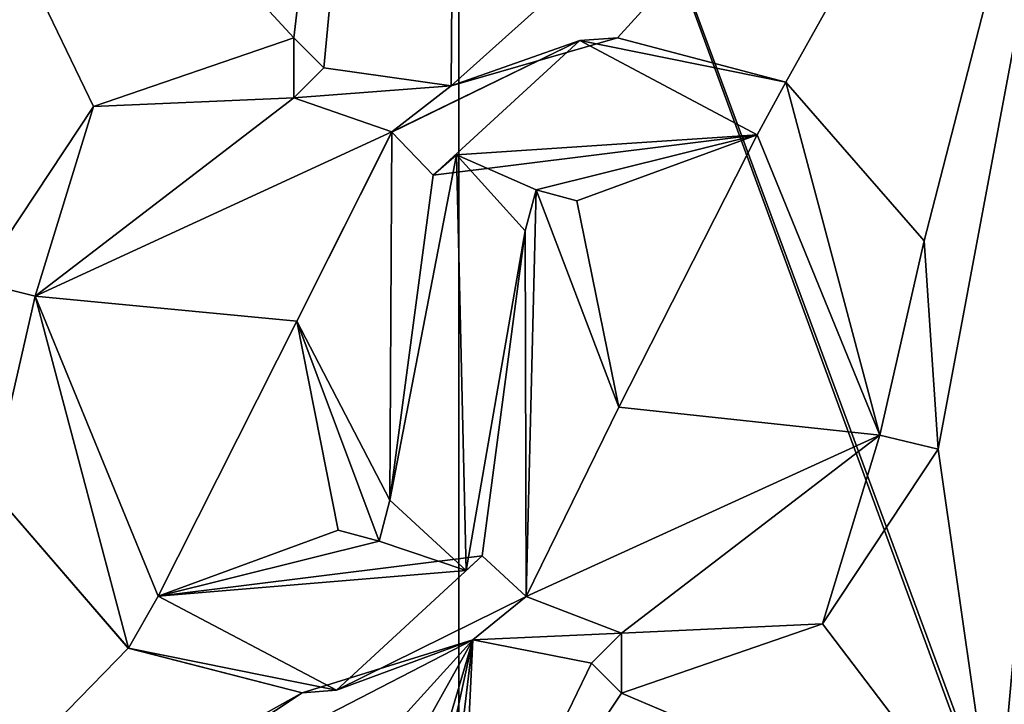
# Model space of a CAD drawing. Units: millimetres. Extents: x -206 to 157, y -149 to 1229.
# Drawn here: x -54 to -45, y 550 to 556 of the extents above; entities that cross this region are included whole.
import ezdxf

# ---------------------------------------------------------------- set-up
doc = ezdxf.new("R2010")
doc.units = ezdxf.units.MM
doc.header["$LTSCALE"] = 81.481481
for name, color, linetype in [('126', 7, 'CONTINUOUS'), ('129', 7, 'CONTINUOUS'), ('155', 7, 'CONTINUOUS'), ('156', 7, 'CONTINUOUS'), ('157', 7, 'CONTINUOUS'), ('158', 7, 'CONTINUOUS'), ('159', 7, 'CONTINUOUS'), ('160', 7, 'CONTINUOUS'), ('161', 7, 'CONTINUOUS'), ('162', 7, 'CONTINUOUS'), ('163', 7, 'CONTINUOUS')]:
    doc.layers.add(name, color=color, linetype=linetype)

msp = doc.modelspace()

# ---------------------------------------------------------------- linework, layer by layer
at = {"layer": '126', "color": 7, "linetype": 'Continuous', "true_color": 0xfffff2}
for points in [[(-50.0662, 568.5387, 14.0151), (-56.0002, 560.384, 12.3163), (-51.5857, 555.6056, 13.2389), (-50.0662, 568.5387, 14.0151)], [(-51.3158, 555.336, 13.2543), (-50.0662, 568.5387, 14.0151), (-51.5857, 555.6056, 13.2389), (-51.3158, 555.336, 13.2543)], [(-50.1651, 555.1749, 13.2994), (-50.0662, 568.5387, 14.0151), (-51.3158, 555.336, 13.2543), (-50.1651, 555.1749, 13.2994)], [(-50.0662, 568.5387, 14.0151), (-50.1651, 555.1749, 13.2994), (-44.1413, 560.5708, 12.2972), (-50.0662, 568.5387, 14.0151)], [(-50.1651, 555.1749, 13.2994), (-48.6618, 555.6054, 13.242), (-44.1413, 560.5708, 12.2972), (-50.1651, 555.1749, 13.2994)], [(-48.6618, 555.6054, 13.242), (-47.1436, 555.206, 12.9942), (-44.1413, 560.5708, 12.2972), (-48.6618, 555.6054, 13.242)], [(-47.1436, 555.206, 12.9942), (-45.8931, 553.7732, 12.6201), (-44.1413, 560.5708, 12.2972), (-47.1436, 555.206, 12.9942)], [(-45.8931, 553.7732, 12.6201), (-45.7687, 551.8933, 12.5173), (-44.1413, 560.5708, 12.2972), (-45.8931, 553.7732, 12.6201)], [(-44.1413, 560.5708, 12.2972), (-45.7687, 551.8933, 12.5173), (-45.2479, 548.2556, 12.2315), (-44.1413, 560.5708, 12.2972)], [(-45.108, 548.1161, 12.1743), (-44.1413, 560.5708, 12.2972), (-45.2479, 548.2556, 12.2315), (-45.108, 548.1161, 12.1743)], [(-51.5857, 555.6056, 13.2389), (-56.0002, 560.384, 12.3163), (-53.3944, 554.9881, 12.9139), (-51.5857, 555.6056, 13.2389)], [(-53.3944, 554.9881, 12.9139), (-56.0002, 560.384, 12.3163), (-54.4454, 553.4025, 12.5672), (-53.3944, 554.9881, 12.9139)], [(-51.5857, 555.0656, 13.2196), (-50.1651, 555.1749, 13.2994), (-51.3158, 555.336, 13.2543), (-51.5857, 555.0656, 13.2196)], [(-50.7021, 554.7566, 13.2727), (-50.1651, 555.1749, 13.2994), (-51.5857, 555.0656, 13.2196), (-50.7021, 554.7566, 13.2727)], [(-53.921, 553.2735, 12.719), (-50.7021, 554.7566, 13.2727), (-51.5857, 555.0656, 13.2196), (-53.921, 553.2735, 12.719)], [(-51.5585, 553.049, 13.1574), (-50.7021, 554.7566, 13.2727), (-53.921, 553.2735, 12.719), (-51.5585, 553.049, 13.1574)], [(-50.1185, 554.5516, 13.278), (-49.3978, 554.2331, 13.2505), (-47.4024, 554.7318, 13.0283), (-50.1185, 554.5516, 13.278)], [(-49.3978, 554.2331, 13.2505), (-49.0293, 554.1351, 13.2243), (-47.4024, 554.7318, 13.0283), (-49.3978, 554.2331, 13.2505)], [(-49.0293, 554.1351, 13.2243), (-48.6523, 552.2713, 13.1349), (-47.4024, 554.7318, 13.0283), (-49.0293, 554.1351, 13.2243)], [(-47.4024, 554.7318, 13.0283), (-48.6523, 552.2713, 13.1349), (-46.294, 552.019, 12.6795), (-47.4024, 554.7318, 13.0283)], [(-50.3288, 554.3664, 13.2708), (-50.718, 551.4326, 13.1743), (-50.1185, 554.5516, 13.278), (-50.3288, 554.3664, 13.2708)], [(-50.1185, 554.5516, 13.278), (-50.718, 551.4326, 13.1743), (-50.0302, 550.7976, 13.1719), (-50.1185, 554.5516, 13.278)], [(-50.1185, 554.5516, 13.278), (-50.0302, 550.7976, 13.1719), (-49.496, 553.8636, 13.2433), (-50.1185, 554.5516, 13.278)], [(-49.3978, 554.2331, 13.2505), (-50.1185, 554.5516, 13.278), (-49.496, 553.8636, 13.2433), (-49.3978, 554.2331, 13.2505)], [(-49.496, 553.8636, 13.2433), (-50.0302, 550.7976, 13.1719), (-49.8847, 550.9303, 13.1739), (-49.496, 553.8636, 13.2433)], [(-52.8129, 550.5652, 12.9016), (-51.5585, 553.049, 13.1574), (-53.921, 553.2735, 12.719), (-52.8129, 550.5652, 12.9016)], [(-51.1847, 551.1611, 13.1393), (-51.5585, 553.049, 13.1574), (-52.8129, 550.5652, 12.9016), (-51.1847, 551.1611, 13.1393)], [(-48.6523, 552.2713, 13.1349), (-49.4894, 550.5619, 13.1529), (-46.294, 552.019, 12.6795), (-48.6523, 552.2713, 13.1349)], [(-46.294, 552.019, 12.6795), (-49.4894, 550.5619, 13.1529), (-48.6283, 550.2306, 13.0802), (-46.294, 552.019, 12.6795)], [(-45.7687, 551.8933, 12.5173), (-46.8116, 550.3143, 12.7663), (-45.2479, 548.2556, 12.2315), (-45.7687, 551.8933, 12.5173)], [(-54.324, 551.5307, 12.5438), (-55.82, 547.2873, 11.849), (-53.081, 550.0965, 12.8343), (-54.324, 551.5307, 12.5438)], [(-50.718, 551.4326, 13.1743), (-50.8163, 551.063, 13.1604), (-50.0302, 550.7976, 13.1719), (-50.718, 551.4326, 13.1743)], [(-50.8163, 551.063, 13.1604), (-51.1847, 551.1611, 13.1393), (-52.8129, 550.5652, 12.9016), (-50.8163, 551.063, 13.1604)], [(-50.0302, 550.7976, 13.1719), (-50.8163, 551.063, 13.1604), (-52.8129, 550.5652, 12.9016), (-50.0302, 550.7976, 13.1719)], [(-49.4894, 550.5619, 13.1529), (-49.9691, 550.1716, 13.1569), (-48.6283, 550.2306, 13.0802), (-49.4894, 550.5619, 13.1529)], [(-48.6283, 550.2306, 13.0802), (-49.9691, 550.1716, 13.1569), (-48.8982, 549.961, 13.1002), (-48.6283, 550.2306, 13.0802)], [(-46.8116, 550.3143, 12.7663), (-48.6283, 549.6906, 13.0679), (-45.2479, 548.2556, 12.2315), (-46.8116, 550.3143, 12.7663)], [(-49.9691, 550.1716, 13.1569), (-51.5119, 549.6915, 13.0751), (-53.6797, 548.2556, 12.6452), (-49.9691, 550.1716, 13.1569)], [(-49.9691, 550.1716, 13.1569), (-53.6797, 548.2556, 12.6452), (-51.791, 548.1651, 13.0122), (-49.9691, 550.1716, 13.1569)], [(-51.179, 548.0036, 13.0709), (-49.9691, 550.1716, 13.1569), (-51.791, 548.1651, 13.0122), (-51.179, 548.0036, 13.0709)], [(-50.627, 547.9456, 13.1019), (-49.9691, 550.1716, 13.1569), (-51.179, 548.0036, 13.0709), (-50.627, 547.9456, 13.1019)], [(-50.488, 547.8066, 13.104), (-49.9691, 550.1716, 13.1569), (-50.627, 547.9456, 13.1019), (-50.488, 547.8066, 13.104)], [(-50.2929, 547.4746, 13.1021), (-49.9691, 550.1716, 13.1569), (-50.488, 547.8066, 13.104), (-50.2929, 547.4746, 13.1021)], [(-50.098, 547.4746, 13.1034), (-49.9691, 550.1716, 13.1569), (-50.2929, 547.4746, 13.1021), (-50.098, 547.4746, 13.1034)], [(-49.9691, 550.1716, 13.1569), (-50.098, 547.4746, 13.1034), (-48.8982, 549.961, 13.1002), (-49.9691, 550.1716, 13.1569)], [(-53.081, 550.0965, 12.8343), (-55.82, 547.2873, 11.849), (-51.5119, 549.6915, 13.0751), (-53.081, 550.0965, 12.8343)], [(-48.8982, 549.961, 13.1002), (-50.098, 547.4746, 13.1034), (-48.6283, 549.6906, 13.0679), (-48.8982, 549.961, 13.1002)], [(-51.5119, 549.6915, 13.0751), (-55.82, 547.2873, 11.849), (-53.6797, 548.2556, 12.6452), (-51.5119, 549.6915, 13.0751)], [(-48.6283, 549.6906, 13.0679), (-50.098, 547.4746, 13.1034), (-45.2479, 548.2556, 12.2315), (-48.6283, 549.6906, 13.0679)]]:
    msp.add_3dface(points, dxfattribs=at)
at = {"layer": '129', "color": 7, "linetype": 'Continuous', "true_color": 0xfffff2}
for points in [[(-50.0952, 561.6289, -11.5904), (-50.0949, 536.9326, -13.0153), (-59.27, 561.1234, -7.966), (-50.0952, 561.6289, -11.5904)], [(-40.9282, 561.218, -7.945), (-40.9529, 536.9181, -9.2457), (-50.0952, 561.6289, -11.5904), (-40.9282, 561.218, -7.945)], [(-50.0952, 561.6289, -11.5904), (-40.9529, 536.9181, -9.2457), (-41.0236, 536.9185, -9.3152), (-50.0952, 561.6289, -11.5904)], [(-50.0949, 536.9326, -13.0153), (-50.0952, 561.6289, -11.5904), (-41.0236, 536.9185, -9.3152), (-50.0949, 536.9326, -13.0153)], [(-59.27, 561.1234, -7.966), (-50.0949, 536.9326, -13.0153), (-59.146, 536.9186, -9.3551), (-59.27, 561.1234, -7.966)]]:
    msp.add_3dface(points, dxfattribs=at)
at = {"layer": '155', "color": 7, "linetype": 'Continuous', "true_color": 0xfffff2}
for points in [[(-51.5857, 555.6056, 13.2892), (-53.3942, 554.9882, 12.9653), (-51.5857, 555.0656, 13.2699), (-51.5857, 555.6056, 13.2892)], [(-51.3158, 555.336, 13.3046), (-51.5857, 555.6056, 13.2892), (-51.5857, 555.0656, 13.2699), (-51.3158, 555.336, 13.3046)], [(-49.0029, 555.5818, 13.3219), (-50.7022, 554.7565, 13.3228), (-50.3289, 554.3663, 13.3209), (-49.0029, 555.5818, 13.3219)], [(-47.4026, 554.7319, 13.0793), (-49.0029, 555.5818, 13.3219), (-50.3289, 554.3663, 13.3209), (-47.4026, 554.7319, 13.0793)], [(-47.1438, 555.2061, 13.0453), (-49.0029, 555.5818, 13.3219), (-47.4026, 554.7319, 13.0793), (-47.1438, 555.2061, 13.0453)], [(-46.294, 552.0191, 12.7314), (-47.1438, 555.2061, 13.0453), (-47.4026, 554.7319, 13.0793), (-46.294, 552.0191, 12.7314)], [(-45.8932, 553.7735, 12.6724), (-47.1438, 555.2061, 13.0453), (-46.294, 552.0191, 12.7314), (-45.8932, 553.7735, 12.6724)], [(-51.5857, 555.0656, 13.2699), (-53.3942, 554.9882, 12.9653), (-53.9209, 553.2736, 12.7709), (-51.5857, 555.0656, 13.2699)], [(-53.3942, 554.9882, 12.9653), (-54.4454, 553.4026, 12.6197), (-53.9209, 553.2736, 12.7709), (-53.3942, 554.9882, 12.9653)], [(-50.7022, 554.7565, 13.3228), (-51.5585, 553.0489, 13.2077), (-50.718, 551.4326, 13.2244), (-50.7022, 554.7565, 13.3228)], [(-50.3289, 554.3663, 13.3209), (-50.7022, 554.7565, 13.3228), (-50.718, 551.4326, 13.2244), (-50.3289, 554.3663, 13.3209)], [(-49.496, 553.8636, 13.2933), (-49.4893, 550.5621, 13.2029), (-49.3978, 554.2331, 13.3006), (-49.496, 553.8636, 13.2933)], [(-49.4893, 550.5621, 13.2029), (-48.6523, 552.2714, 13.1852), (-49.3978, 554.2331, 13.3006), (-49.4893, 550.5621, 13.2029)], [(-48.6523, 552.2714, 13.1852), (-49.0293, 554.1351, 13.2745), (-49.3978, 554.2331, 13.3006), (-48.6523, 552.2714, 13.1852)], [(-49.8847, 550.9304, 13.2239), (-49.4893, 550.5621, 13.2029), (-49.496, 553.8636, 13.2933), (-49.8847, 550.9304, 13.2239)], [(-45.7687, 551.8934, 12.5698), (-45.8932, 553.7735, 12.6724), (-46.294, 552.0191, 12.7314), (-45.7687, 551.8934, 12.5698)], [(-54.4454, 553.4026, 12.6197), (-54.324, 551.5306, 12.5963), (-53.9209, 553.2736, 12.7709), (-54.4454, 553.4026, 12.6197)], [(-54.324, 551.5306, 12.5963), (-53.0808, 550.0963, 12.8855), (-53.9209, 553.2736, 12.7709), (-54.324, 551.5306, 12.5963)], [(-53.9209, 553.2736, 12.7709), (-53.0808, 550.0963, 12.8855), (-52.8127, 550.5651, 12.9526), (-53.9209, 553.2736, 12.7709)], [(-51.5585, 553.0489, 13.2077), (-51.1847, 551.1611, 13.1895), (-50.8163, 551.0631, 13.2105), (-51.5585, 553.0489, 13.2077)], [(-50.718, 551.4326, 13.2244), (-51.5585, 553.0489, 13.2077), (-50.8163, 551.0631, 13.2105), (-50.718, 551.4326, 13.2244)], [(-48.6283, 550.2306, 13.1305), (-46.8116, 550.3143, 12.8178), (-46.294, 552.0191, 12.7314), (-48.6283, 550.2306, 13.1305)], [(-46.8116, 550.3143, 12.8178), (-45.7687, 551.8934, 12.5698), (-46.294, 552.0191, 12.7314), (-46.8116, 550.3143, 12.8178)], [(-52.8127, 550.5651, 12.9526), (-51.2008, 549.7158, 13.1542), (-49.8847, 550.9304, 13.2239), (-52.8127, 550.5651, 12.9526)], [(-51.2008, 549.7158, 13.1542), (-49.4893, 550.5621, 13.2029), (-49.8847, 550.9304, 13.2239), (-51.2008, 549.7158, 13.1542)], [(-53.0808, 550.0963, 12.8855), (-51.2008, 549.7158, 13.1542), (-52.8127, 550.5651, 12.9526), (-53.0808, 550.0963, 12.8855)], [(-48.8982, 549.961, 13.1504), (-48.6283, 549.6906, 13.1182), (-48.6283, 550.2306, 13.1305), (-48.8982, 549.961, 13.1504)], [(-48.6283, 549.6906, 13.1182), (-46.8116, 550.3143, 12.8178), (-48.6283, 550.2306, 13.1305), (-48.6283, 549.6906, 13.1182)]]:
    msp.add_3dface(points, dxfattribs=at)
at = {"layer": '156', "color": 7, "linetype": 'Continuous', "true_color": 0xfffff2}
for points in [[(-50.7021, 554.7566, 13.2727), (-50.7022, 554.7565, 13.3228), (-49.0029, 555.5818, 13.3219), (-50.7021, 554.7566, 13.2727)], [(-50.1651, 555.1749, 13.2994), (-50.7021, 554.7566, 13.2727), (-49.0029, 555.5818, 13.3219), (-50.1651, 555.1749, 13.2994)], [(-48.6618, 555.6054, 13.242), (-50.1651, 555.1749, 13.2994), (-49.0029, 555.5818, 13.3219), (-48.6618, 555.6054, 13.242)], [(-48.6618, 555.6054, 13.242), (-49.0029, 555.5818, 13.3219), (-47.1438, 555.2061, 13.0453), (-48.6618, 555.6054, 13.242)], [(-47.1436, 555.206, 12.9942), (-48.6618, 555.6054, 13.242), (-47.1438, 555.2061, 13.0453), (-47.1436, 555.206, 12.9942)], [(-47.1436, 555.206, 12.9942), (-47.1438, 555.2061, 13.0453), (-45.8932, 553.7735, 12.6724), (-47.1436, 555.206, 12.9942)], [(-45.8931, 553.7732, 12.6201), (-47.1436, 555.206, 12.9942), (-45.8932, 553.7735, 12.6724), (-45.8931, 553.7732, 12.6201)], [(-50.7021, 554.7566, 13.2727), (-51.5585, 553.049, 13.1574), (-50.7022, 554.7565, 13.3228), (-50.7021, 554.7566, 13.2727)], [(-51.5585, 553.049, 13.1574), (-51.5585, 553.0489, 13.2077), (-50.7022, 554.7565, 13.3228), (-51.5585, 553.049, 13.1574)], [(-45.8931, 553.7732, 12.6201), (-45.8932, 553.7735, 12.6724), (-45.7687, 551.8934, 12.5698), (-45.8931, 553.7732, 12.6201)], [(-45.7687, 551.8933, 12.5173), (-45.8931, 553.7732, 12.6201), (-45.7687, 551.8934, 12.5698), (-45.7687, 551.8933, 12.5173)], [(-51.5585, 553.049, 13.1574), (-51.1847, 551.1611, 13.1393), (-51.5585, 553.0489, 13.2077), (-51.5585, 553.049, 13.1574)], [(-51.1847, 551.1611, 13.1393), (-51.1847, 551.1611, 13.1895), (-51.5585, 553.0489, 13.2077), (-51.1847, 551.1611, 13.1393)], [(-45.7687, 551.8933, 12.5173), (-45.7687, 551.8934, 12.5698), (-46.8116, 550.3143, 12.8178), (-45.7687, 551.8933, 12.5173)], [(-46.8116, 550.3143, 12.7663), (-45.7687, 551.8933, 12.5173), (-46.8116, 550.3143, 12.8178), (-46.8116, 550.3143, 12.7663)], [(-48.6283, 549.6906, 13.0679), (-46.8116, 550.3143, 12.7663), (-48.6283, 549.6906, 13.1182), (-48.6283, 549.6906, 13.0679)], [(-46.8116, 550.3143, 12.7663), (-46.8116, 550.3143, 12.8178), (-48.6283, 549.6906, 13.1182), (-46.8116, 550.3143, 12.7663)]]:
    msp.add_3dface(points, dxfattribs=at)
at = {"layer": '157', "color": 7, "linetype": 'Continuous', "true_color": 0xfffff2}
for points in [[(-48.6283, 550.2306, 13.0802), (-48.8982, 549.961, 13.1002), (-48.6283, 550.2306, 13.1305), (-48.6283, 550.2306, 13.0802)], [(-48.8982, 549.961, 13.1002), (-48.8982, 549.961, 13.1504), (-48.6283, 550.2306, 13.1305), (-48.8982, 549.961, 13.1002)], [(-48.8982, 549.961, 13.1002), (-48.6283, 549.6906, 13.0679), (-48.8982, 549.961, 13.1504), (-48.8982, 549.961, 13.1002)], [(-48.6283, 549.6906, 13.0679), (-48.6283, 549.6906, 13.1182), (-48.8982, 549.961, 13.1504), (-48.6283, 549.6906, 13.0679)]]:
    msp.add_3dface(points, dxfattribs=at)
at = {"layer": '158', "color": 7, "linetype": 'Continuous', "true_color": 0xfffff2}
for points in [[(-50.1185, 554.5516, 13.278), (-47.4026, 554.7319, 13.0793), (-50.3289, 554.3663, 13.3209), (-50.1185, 554.5516, 13.278)], [(-50.1185, 554.5516, 13.278), (-47.4024, 554.7318, 13.0283), (-47.4026, 554.7319, 13.0793), (-50.1185, 554.5516, 13.278)], [(-47.4024, 554.7318, 13.0283), (-46.294, 552.0191, 12.7314), (-47.4026, 554.7319, 13.0793), (-47.4024, 554.7318, 13.0283)], [(-47.4024, 554.7318, 13.0283), (-46.294, 552.019, 12.6795), (-46.294, 552.0191, 12.7314), (-47.4024, 554.7318, 13.0283)], [(-50.3288, 554.3664, 13.2708), (-50.1185, 554.5516, 13.278), (-50.3289, 554.3663, 13.3209), (-50.3288, 554.3664, 13.2708)], [(-50.718, 551.4326, 13.1743), (-50.3288, 554.3664, 13.2708), (-50.718, 551.4326, 13.2244), (-50.718, 551.4326, 13.1743)], [(-50.3288, 554.3664, 13.2708), (-50.3289, 554.3663, 13.3209), (-50.718, 551.4326, 13.2244), (-50.3288, 554.3664, 13.2708)], [(-46.294, 552.019, 12.6795), (-48.6283, 550.2306, 13.0802), (-46.294, 552.0191, 12.7314), (-46.294, 552.019, 12.6795)], [(-48.6283, 550.2306, 13.0802), (-48.6283, 550.2306, 13.1305), (-46.294, 552.0191, 12.7314), (-48.6283, 550.2306, 13.0802)]]:
    msp.add_3dface(points, dxfattribs=at)
at = {"layer": '159', "color": 7, "linetype": 'Continuous', "true_color": 0xfffff2}
for points in [[(-50.8163, 551.063, 13.1604), (-50.718, 551.4326, 13.1743), (-50.8163, 551.0631, 13.2105), (-50.8163, 551.063, 13.1604)], [(-50.718, 551.4326, 13.1743), (-50.718, 551.4326, 13.2244), (-50.8163, 551.0631, 13.2105), (-50.718, 551.4326, 13.1743)], [(-51.1847, 551.1611, 13.1393), (-50.8163, 551.063, 13.1604), (-51.1847, 551.1611, 13.1895), (-51.1847, 551.1611, 13.1393)], [(-51.1847, 551.1611, 13.1895), (-50.8163, 551.063, 13.1604), (-50.8163, 551.0631, 13.2105), (-51.1847, 551.1611, 13.1895)]]:
    msp.add_3dface(points, dxfattribs=at)
at = {"layer": '160', "color": 7, "linetype": 'Continuous', "true_color": 0xfffff2}
for points in [[(-51.5857, 555.6056, 13.2389), (-53.3944, 554.9881, 12.9139), (-51.5857, 555.6056, 13.2892), (-51.5857, 555.6056, 13.2389)], [(-53.3944, 554.9881, 12.9139), (-53.3942, 554.9882, 12.9653), (-51.5857, 555.6056, 13.2892), (-53.3944, 554.9881, 12.9139)], [(-53.3944, 554.9881, 12.9139), (-54.4454, 553.4026, 12.6197), (-53.3942, 554.9882, 12.9653), (-53.3944, 554.9881, 12.9139)], [(-53.3944, 554.9881, 12.9139), (-54.4454, 553.4025, 12.5672), (-54.4454, 553.4026, 12.6197), (-53.3944, 554.9881, 12.9139)], [(-48.6523, 552.2713, 13.1349), (-49.0293, 554.1351, 13.2243), (-48.6523, 552.2714, 13.1852), (-48.6523, 552.2713, 13.1349)], [(-49.0293, 554.1351, 13.2243), (-49.0293, 554.1351, 13.2745), (-48.6523, 552.2714, 13.1852), (-49.0293, 554.1351, 13.2243)], [(-49.4894, 550.5619, 13.1529), (-48.6523, 552.2713, 13.1349), (-49.4893, 550.5621, 13.2029), (-49.4894, 550.5619, 13.1529)], [(-48.6523, 552.2713, 13.1349), (-48.6523, 552.2714, 13.1852), (-49.4893, 550.5621, 13.2029), (-48.6523, 552.2713, 13.1349)], [(-54.324, 551.5307, 12.5438), (-53.081, 550.0965, 12.8343), (-54.324, 551.5306, 12.5963), (-54.324, 551.5307, 12.5438)], [(-53.081, 550.0965, 12.8343), (-53.0808, 550.0963, 12.8855), (-54.324, 551.5306, 12.5963), (-53.081, 550.0965, 12.8343)], [(-49.4894, 550.5619, 13.1529), (-49.4893, 550.5621, 13.2029), (-51.2008, 549.7158, 13.1542), (-49.4894, 550.5619, 13.1529)], [(-49.9691, 550.1716, 13.1569), (-49.4894, 550.5619, 13.1529), (-51.2008, 549.7158, 13.1542), (-49.9691, 550.1716, 13.1569)], [(-51.5119, 549.6915, 13.0751), (-49.9691, 550.1716, 13.1569), (-51.2008, 549.7158, 13.1542), (-51.5119, 549.6915, 13.0751)], [(-53.081, 550.0965, 12.8343), (-51.5119, 549.6915, 13.0751), (-53.0808, 550.0963, 12.8855), (-53.081, 550.0965, 12.8343)], [(-51.5119, 549.6915, 13.0751), (-51.2008, 549.7158, 13.1542), (-53.0808, 550.0963, 12.8855), (-51.5119, 549.6915, 13.0751)]]:
    msp.add_3dface(points, dxfattribs=at)
at = {"layer": '161', "color": 7, "linetype": 'Continuous', "true_color": 0xfffff2}
for points in [[(-51.3158, 555.336, 13.2543), (-51.5857, 555.6056, 13.2389), (-51.3158, 555.336, 13.3046), (-51.3158, 555.336, 13.2543)], [(-51.5857, 555.6056, 13.2389), (-51.5857, 555.6056, 13.2892), (-51.3158, 555.336, 13.3046), (-51.5857, 555.6056, 13.2389)], [(-51.5857, 555.0656, 13.2196), (-51.3158, 555.336, 13.2543), (-51.5857, 555.0656, 13.2699), (-51.5857, 555.0656, 13.2196)], [(-51.3158, 555.336, 13.2543), (-51.3158, 555.336, 13.3046), (-51.5857, 555.0656, 13.2699), (-51.3158, 555.336, 13.2543)]]:
    msp.add_3dface(points, dxfattribs=at)
at = {"layer": '162', "color": 7, "linetype": 'Continuous', "true_color": 0xfffff2}
for points in [[(-53.921, 553.2735, 12.719), (-51.5857, 555.0656, 13.2196), (-53.9209, 553.2736, 12.7709), (-53.921, 553.2735, 12.719)], [(-51.5857, 555.0656, 13.2196), (-51.5857, 555.0656, 13.2699), (-53.9209, 553.2736, 12.7709), (-51.5857, 555.0656, 13.2196)], [(-49.496, 553.8636, 13.2433), (-49.8847, 550.9303, 13.1739), (-49.496, 553.8636, 13.2933), (-49.496, 553.8636, 13.2433)], [(-49.8847, 550.9303, 13.1739), (-49.8847, 550.9304, 13.2239), (-49.496, 553.8636, 13.2933), (-49.8847, 550.9303, 13.1739)], [(-53.921, 553.2735, 12.719), (-53.9209, 553.2736, 12.7709), (-52.8127, 550.5651, 12.9526), (-53.921, 553.2735, 12.719)], [(-52.8129, 550.5652, 12.9016), (-53.921, 553.2735, 12.719), (-52.8127, 550.5651, 12.9526), (-52.8129, 550.5652, 12.9016)], [(-50.0302, 550.7976, 13.1719), (-52.8127, 550.5651, 12.9526), (-49.8847, 550.9304, 13.2239), (-50.0302, 550.7976, 13.1719)], [(-49.8847, 550.9303, 13.1739), (-50.0302, 550.7976, 13.1719), (-49.8847, 550.9304, 13.2239), (-49.8847, 550.9303, 13.1739)], [(-50.0302, 550.7976, 13.1719), (-52.8129, 550.5652, 12.9016), (-52.8127, 550.5651, 12.9526), (-50.0302, 550.7976, 13.1719)]]:
    msp.add_3dface(points, dxfattribs=at)
at = {"layer": '163', "color": 7, "linetype": 'Continuous', "true_color": 0xfffff2}
for points in [[(-49.3978, 554.2331, 13.2505), (-49.496, 553.8636, 13.2433), (-49.3978, 554.2331, 13.3006), (-49.3978, 554.2331, 13.2505)], [(-49.496, 553.8636, 13.2433), (-49.496, 553.8636, 13.2933), (-49.3978, 554.2331, 13.3006), (-49.496, 553.8636, 13.2433)], [(-49.0293, 554.1351, 13.2243), (-49.3978, 554.2331, 13.2505), (-49.0293, 554.1351, 13.2745), (-49.0293, 554.1351, 13.2243)], [(-49.0293, 554.1351, 13.2745), (-49.3978, 554.2331, 13.2505), (-49.3978, 554.2331, 13.3006), (-49.0293, 554.1351, 13.2745)]]:
    msp.add_3dface(points, dxfattribs=at)

doc.saveas('drawing.dxf')
